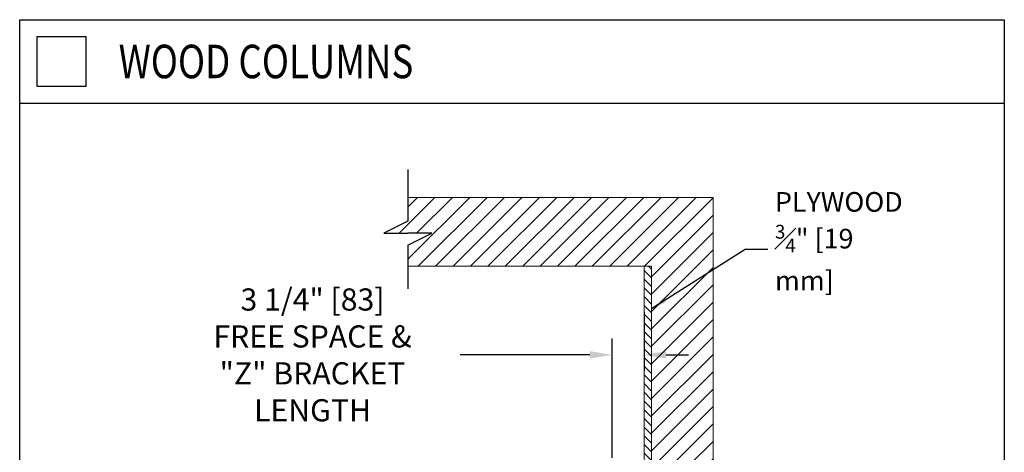
# Model space of a CAD drawing. Units: inches. Extents: x 87 to 5089, y -393 to 475.
# Drawn here: x 4779 to 4879, y -199 to -155 of the extents above; entities that cross this region are included whole.
import ezdxf

# ---------------------------------------------------------------- set-up
doc = ezdxf.new("R2010")
doc.units = ezdxf.units.IN
doc.header["$MEASUREMENT"] = 0
doc.header["$PDMODE"] = 35
doc.header["$PDSIZE"] = -1
for name, color, linetype in [('1', 1, 'Continuous'), ('11', 11, 'Continuous'), ('3', 3, 'Continuous'), ('4', 4, 'Continuous')]:
    doc.layers.add(name, color=color, linetype=linetype)
doc.styles.add('ROMANS', font='ROMANS.shx', dxfattribs={"width": 0.8})
doc.dimstyles.new('125', dxfattribs={"dimtxt": 0.125, "dimasz": 0.125, "dimexe": 0.093, "dimexo": 0.093, "dimgap": 0.0325, "dimtad": 0, "dimdec": 4, "dimzin": 3, "dimdsep": 46, "dimlunit": 5, "dimtxsty": 'ROMANS', "dimcen": 0, "dimclrt": 3, "dimadec": 0, "dimazin": 0, "dimtfac": 1, "dimtdec": 4, "dimtofl": 0, "dimtmove": 0, "dimatfit": 3, "dimfxl": 0, "dimfrac": 2, "dimtolj": 1, "dimtzin": 0, "dimarcsym": 0})

# ---------------------------------------------------------------- blocks, each defined once
blk = doc.blocks.new('*D14')
at = {"layer": '4', "color": 0, "lineweight": -2}
for p, q in [((4842.18, -185.11), (4842.18, -191.11)), ((4838.93, -199.89), (4838.93, -187.77)), ((4836.68, -189.44), (4823.49, -189.44)), ((4844.43, -189.44), (4846.68, -189.44))]:
    blk.add_line(p, q, dxfattribs=at)
at = {"layer": '4', "color": 0}
for points in [[(4836.68, -189.06), (4836.68, -189.81), (4838.93, -189.44)], [(4844.43, -189.06), (4844.43, -189.81), (4842.18, -189.44)]]:
    blk.add_solid(points, dxfattribs=at)
at = {"layer": 'Defpoints', "color": 0}
for p in [(4842.18, -183.44), (4838.93, -189.44), (4838.93, -201.56)]:
    blk.add_point(p, dxfattribs=at)
at = {"layer": '4', "color": 3, "insert": (4808.5, -189.44), "char_height": 2.25, "attachment_point": 5, "style": 'ROMANS'}
blk.add_mtext('\\A1;3 1/4" [83]\\PFREE SPACE &\\P"Z" BRACKET LENGTH', dxfattribs=at)

msp = doc.modelspace()

# ---------------------------------------------------------------- hatches: boundary and pattern name
at = {"layer": '1'}
h = msp.add_hatch(dxfattribs=at)
h.set_pattern_fill('ANSI31', color=256, scale=10, style=0)
h.set_pattern_definition([(45, (-376.4625, -16.2705), (-0.88388348, 0.88388348), [])])
h.paths.add_polyline_path([(4849.1831, -173.43962), (4818.1831, -173.43962), (4818.1831, -175.85945), (4815.73453, -177.07454), (4818.1831, -177.07454), (4820.63167, -177.07454), (4818.1831, -178.28963), (4818.1831, -180.43962), (4842.1831, -180.43962), (4842.93304, -180.43962), (4842.93304, -200.50195), (4848.43296, -200.50195), (4848.43296, -202.00193), (4848.43296, -203.50191), (4845.93299, -203.50191), (4845.93299, -213.12677), (4848.43296, -213.12677), (4848.43296, -214.62675), (4848.43296, -216.12673), (4842.93304, -216.12673), (4842.93304, -225.25146), (4848.43296, -225.25146), (4848.43296, -226.75143), (4848.43296, -228.25141), (4845.93299, -228.25141), (4845.93299, -237.87627), (4848.43296, -237.87627), (4848.43296, -239.37625), (4848.43296, -240.87623), (4842.93304, -240.87623), (4842.93304, -260.93909), (4842.1831, -260.93909), (4842.1831, -260.93962), (4818.1831, -260.93962), (4818.1831, -263.35892), (4815.73453, -264.57401), (4818.1831, -264.57401), (4820.63167, -264.57401), (4818.1831, -265.7891), (4818.1831, -267.93909), (4849.1831, -267.93909)])
h = msp.add_hatch(dxfattribs=at)
h.set_pattern_fill('ANSI31', color=256, scale=5, angle=90, style=0)
h.set_pattern_definition([(135, (-376.46254, -16.27053), (-0.44194174, -0.44194174), [])])
h.paths.add_polyline_path([(4842.93304, -180.43962), (4842.1831, -180.43962), (4842.1831, -260.93909), (4842.93304, -260.93909)])

# ---------------------------------------------------------------- linework, layer by layer
for p, q in [((4818.1831, -170.6027), (4818.1831, -175.85945)), ((4818.1831, -175.85945), (4815.73453, -177.07454)), ((4815.73453, -177.07454), (4818.1831, -177.07454)), ((4820.63167, -177.07454), (4818.1831, -177.07454)), ((4818.1831, -178.28963), (4820.63167, -177.07454)), ((4818.1831, -178.28963), (4818.1831, -182.74459))]:
    msp.add_line(p, q)
at = {"color": 7, "linetype": 'Continuous', "lineweight": 15}
for p, q in [((4818.1831, -173.43962), (4849.1831, -173.43962)), ((4849.1831, -173.43962), (4849.1831, -267.93909)), ((4818.1831, -180.43962), (4842.1831, -180.43962)), ((4842.93304, -180.43962), (4842.1831, -180.43962)), ((4842.1831, -180.43962), (4842.1831, -260.93909)), ((4842.93304, -180.43962), (4842.93304, -260.93856))]:
    msp.add_line(p, q, dxfattribs=at)
at = {"layer": '3'}
msp.add_line((4778.76067, -163.86993), (4878.76067, -163.86993), dxfattribs=at)
for points in [[(4778.76067, -155.38333), (4878.76067, -155.38333), (4878.76067, -271.77089), (4778.76067, -271.77089)], [(4780.51067, -162.13333), (4785.51067, -162.13333), (4785.51067, -157.13333), (4780.51067, -157.13333)]]:
    msp.add_lwpolyline(points, close=True, dxfattribs=at)

# ---------------------------------------------------------------- texts
at = {"layer": '11', "style": 'ROMANS', "width": 0.8}
msp.add_text('WOOD COLUMNS', height=3.4066406, dxfattribs=at).set_placement((4788.8109, -161.33339))
at = {"layer": '4', "color": 3, "insert": (4855.46596, -182.8963), "char_height": 1.9994458, "attachment_point": 7, "style": 'ROMANS'}
msp.add_mtext('\\A1;PLYWOOD\\P{\\H0.7x;\\S3#4;}" [19 mm]', dxfattribs=at)

# ---------------------------------------------------------------- dimensions: what is measured, and where the dimension line sits
at = {"layer": '4'}
dim = msp.add_linear_dim(base=(4838.9331, -189.43962), p1=(4842.1831, -183.43962), p2=(4838.9331, -201.56462), angle=180, text='<>\\PFREE SPACE &\\P"Z" BRACKET LENGTH', dimstyle='125', override={"dimscale": 18, "dimpost": '"'}, dxfattribs=at)
dim.commit()
dim.dimension.update_dxf_attribs({"geometry": '*D14', "text_midpoint": (4808.50065, -189.43962), "dimtype": 160})

# ---------------------------------------------------------------- leaders
msp.add_leader([(4842.93304, -184.72922), (4852.44927, -178.71381), (4854.74434, -178.71381)], dimstyle='125', override={"dimscale": 12}, dxfattribs=at)

doc.saveas('drawing.dxf')
